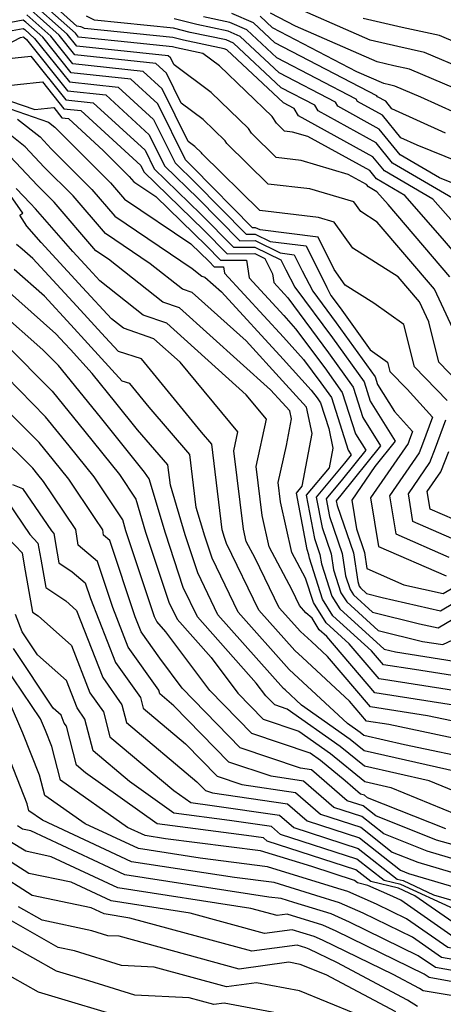
# Model space of a CAD drawing. Extents: x 1893570 to 1900978, y 2863029 to 2865516.
# Drawn here: x 1894610 to 1894657, y 2863236 to 2863344 of the extents above; entities that cross this region are included whole.
import ezdxf

# ---------------------------------------------------------------- set-up
doc = ezdxf.new("R2010")
doc.units = 0

msp = doc.modelspace()

# ---------------------------------------------------------------- linework, layer by layer
at = {"layer": 'Unknown_Line_Type', "color": 0}
for points in [[(1894661.08, 2863318.01, 3852), (1894660.47, 2863318.92, 3852), (1894659.89, 2863319.58, 3852), (1894655.43, 2863324.64, 3852), (1894650.13, 2863327.74, 3852), (1894648.87, 2863329.3, 3852), (1894640.7, 2863333.8, 3852), (1894640.24, 2863334.6, 3852), (1894639.06, 2863335.21, 3852), (1894632.83, 2863341.03, 3852), (1894632.55, 2863341.15, 3852), (1894628.08, 2863342.1, 3852), (1894626.93, 2863342.38, 3852), (1894617.23, 2863343.39, 3852), (1894616.94, 2863343.52, 3852), (1894616.84, 2863343.54, 3852), (1894616.4, 2863343.64, 3852), (1894611.37, 2863348.16, 3852)], [(1894658.96, 2863317.47, 3854), (1894656.52, 2863320.34, 3854), (1894652.37, 2863325.05, 3854), (1894649.26, 2863326.86, 3854), (1894648.52, 2863327.78, 3854), (1894641.74, 2863331.52, 3854), (1894640.05, 2863332.01, 3854), (1894639.16, 2863332.12, 3854), (1894638.28, 2863332.99, 3854), (1894637.81, 2863333.73, 3854), (1894632.03, 2863339.29, 3854), (1894630.23, 2863340.63, 3854), (1894627.34, 2863341.25, 3854), (1894626.87, 2863341.36, 3854), (1894620.9, 2863341.98, 3854), (1894616.58, 2863342.44, 3854), (1894616.23, 2863342.87, 3854), (1894611.25, 2863347.34, 3854)], [(1894658.41, 2863308.79, 3858), (1894655.64, 2863314.75, 3858), (1894649.35, 2863322.13, 3858), (1894647.53, 2863323.28, 3858), (1894646.78, 2863324.34, 3858), (1894641.96, 2863325.77, 3858), (1894637.37, 2863326.3, 3858), (1894632.85, 2863330.74, 3858), (1894632.66, 2863331.06, 3858), (1894630.24, 2863333.38, 3858), (1894627.83, 2863335.18, 3858), (1894626.21, 2863338.46, 3858), (1894625.04, 2863339.53, 3858), (1894616.18, 2863340.47, 3858), (1894614.44, 2863342.64, 3858), (1894611.03, 2863345.7, 3858)], [(1894657.3, 2863316.11, 3856), (1894650.53, 2863324.06, 3856), (1894649.31, 2863325.45, 3856), (1894648.39, 2863325.99, 3856), (1894648.17, 2863326.26, 3856), (1894646.16, 2863327.36, 3856), (1894641.01, 2863328.89, 3856), (1894638.26, 2863329.21, 3856), (1894635.56, 2863331.87, 3856), (1894635.23, 2863332.39, 3856), (1894631.13, 2863336.34, 3856), (1894627.05, 2863339.39, 3856), (1894626.68, 2863340.14, 3856), (1894626.41, 2863340.39, 3856), (1894616.38, 2863341.45, 3856), (1894615.34, 2863342.75, 3856), (1894611.14, 2863346.52, 3856)], [(1894663.52, 2863336.92, 3838), (1894654.53, 2863340.75, 3838), (1894651.61, 2863341.38, 3838), (1894648.56, 2863342.09, 3838), (1894638.75, 2863346.41, 3838)], [(1894658.29, 2863304.5, 3860), (1894656.11, 2863306.74, 3860), (1894655, 2863311.19, 3860), (1894653.97, 2863313.39, 3860), (1894651.65, 2863316.11, 3860), (1894646.68, 2863319.25, 3860), (1894644.63, 2863322.13, 3860), (1894642.91, 2863322.64, 3860), (1894636.48, 2863323.4, 3860), (1894630.14, 2863329.62, 3860), (1894630.08, 2863329.72, 3860), (1894629.34, 2863330.43, 3860), (1894628.61, 2863330.98, 3860), (1894625.74, 2863336.77, 3860), (1894623.67, 2863338.67, 3860), (1894615.97, 2863339.48, 3860), (1894613.55, 2863342.52, 3860), (1894610.92, 2863344.88, 3860)], [(1894663.8, 2863317.48, 3850), (1894661.77, 2863320.48, 3850), (1894659.88, 2863322.67, 3850), (1894658.49, 2863324.24, 3850), (1894651, 2863328.61, 3850), (1894649.22, 2863330.82, 3850), (1894642.87, 2863334.32, 3850), (1894642.5, 2863334.95, 3850), (1894638.82, 2863336.86, 3850), (1894633.56, 2863341.76, 3850), (1894632.76, 2863342.12, 3850), (1894628.82, 2863342.95, 3850), (1894627, 2863343.4, 3850), (1894618.32, 2863344.3, 3850), (1894617.47, 2863344.71, 3850)], [(1894665.11, 2863322.53, 3846), (1894664.38, 2863323.6, 3846), (1894663.74, 2863324.34, 3846), (1894661.22, 2863327.52, 3846), (1894653.72, 2863330.56, 3846), (1894651.93, 2863331.36, 3846), (1894649.92, 2863333.86, 3846), (1894647.19, 2863335.36, 3846), (1894647.04, 2863335.63, 3846), (1894638.34, 2863340.14, 3846), (1894635.03, 2863343.24, 3846), (1894633.19, 2863344.04, 3846), (1894630.3, 2863344.66, 3846)], [(1894656.83, 2863331.88, 3844), (1894650.95, 2863334.54, 3844), (1894650.27, 2863335.38, 3844), (1894649.36, 2863335.89, 3844), (1894649.31, 2863335.98, 3844), (1894638.11, 2863341.79, 3844), (1894635.76, 2863343.98, 3844), (1894633.41, 2863345.01, 3844)], [(1894659.95, 2863333.21, 3842), (1894654.14, 2863335.84, 3842), (1894651.26, 2863337.06, 3842), (1894650.68, 2863337.19, 3842), (1894650.08, 2863337.33, 3842), (1894647.12, 2863338.63, 3842), (1894637.87, 2863343.43, 3842), (1894636.49, 2863344.72, 3842)], [(1894661.59, 2863335.2, 3840), (1894652.89, 2863338.91, 3840), (1894651.15, 2863339.29, 3840), (1894649.32, 2863339.71, 3840), (1894640.39, 2863343.64, 3840), (1894637.63, 2863345.07, 3840)], [(1894657.02, 2863302.53, 3862), (1894653.42, 2863306.23, 3862), (1894652.26, 2863310.88, 3862), (1894648.98, 2863313.23, 3862), (1894645.84, 2863315.21, 3862), (1894644.61, 2863316.94, 3862), (1894642.86, 2863320.48, 3862), (1894636.51, 2863321.26, 3862), (1894635.99, 2863321.51, 3862), (1894635.67, 2863321.51, 3862), (1894629.12, 2863328.16, 3862), (1894628.31, 2863328.95, 3862), (1894625.27, 2863335.09, 3862), (1894622.31, 2863337.81, 3862), (1894615.77, 2863338.5, 3862), (1894612.65, 2863342.41, 3862), (1894610.8, 2863344.06, 3862), (1894610.5, 2863344.3, 3862), (1894608.4, 2863343.89, 3862)], [(1894665.17, 2863318.95, 3848), (1894663.08, 2863322.04, 3848), (1894661.24, 2863324.16, 3848), (1894660.35, 2863325.29, 3848), (1894656.17, 2863326.98, 3848), (1894651.87, 2863329.49, 3848), (1894649.57, 2863332.34, 3848), (1894645.03, 2863334.84, 3848), (1894644.77, 2863335.29, 3848), (1894638.58, 2863338.5, 3848), (1894634.29, 2863342.5, 3848), (1894632.98, 2863343.08, 3848), (1894629.56, 2863343.81, 3848), (1894627.06, 2863344.42, 3848)], [(1894662.62, 2863339.85, 3836), (1894656.17, 2863342.6, 3836), (1894652.08, 2863343.48, 3836), (1894647.8, 2863344.47, 3836)], [(1894604.88, 2863339.61, 3866), (1894610.21, 2863342.4, 3866), (1894610.53, 2863342.46, 3866), (1894610.58, 2863342.43, 3866), (1894610.86, 2863342.17, 3866), (1894615.37, 2863336.53, 3866), (1894619.57, 2863336.09, 3866), (1894624.33, 2863331.71, 3866), (1894626.02, 2863328.3, 3866), (1894629.71, 2863324.7, 3866), (1894634.27, 2863320.08, 3866), (1894635.95, 2863320.09, 3866), (1894638.7, 2863318.74, 3866), (1894640.23, 2863318.55, 3866), (1894641.11, 2863316.78, 3866), (1894642.28, 2863314.54, 3866), (1894644.85, 2863311.07, 3866), (1894649.1, 2863305.16, 3866), (1894649.38, 2863304.29, 3866), (1894651.22, 2863301.34, 3866), (1894653.22, 2863299.14, 3866), (1894652.85, 2863298.14, 3866), (1894652.73, 2863297.82, 3866), (1894648.61, 2863291.85, 3866), (1894649.49, 2863286.54, 3866), (1894656.89, 2863283.31, 3866)], [(1894609.31, 2863343.14, 3864), (1894610.52, 2863343.38, 3864), (1894610.69, 2863343.25, 3864), (1894611.76, 2863342.29, 3864), (1894615.57, 2863337.51, 3864), (1894620.94, 2863336.95, 3864), (1894624.8, 2863333.4, 3864), (1894627.17, 2863328.62, 3864), (1894629.41, 2863326.43, 3864), (1894634.97, 2863320.79, 3864), (1894635.97, 2863320.8, 3864), (1894637.61, 2863320, 3864), (1894641.54, 2863319.52, 3864), (1894643.8, 2863314.96, 3864), (1894644.26, 2863314.08, 3864), (1894645.27, 2863312.72, 3864), (1894648.58, 2863308.12, 3864), (1894650.47, 2863306.76, 3864), (1894650.73, 2863305.72, 3864), (1894652.62, 2863303.78, 3864), (1894655.4, 2863300.72, 3864), (1894654.3, 2863297.74, 3864), (1894653.93, 2863296.79, 3864), (1894650.69, 2863292.09, 3864), (1894651.37, 2863287.9, 3864), (1894657.21, 2863285.35, 3864)], [(1894607.89, 2863339.97, 3868), (1894611.35, 2863340.33, 3868), (1894615.17, 2863335.54, 3868), (1894618.2, 2863335.22, 3868), (1894623.87, 2863330.03, 3868), (1894624.88, 2863327.98, 3868), (1894630.01, 2863322.98, 3868), (1894633.57, 2863319.36, 3868), (1894635.93, 2863319.38, 3868), (1894638.77, 2863317.99, 3868), (1894639.31, 2863316.89, 3868), (1894640.3, 2863315, 3868), (1894644.42, 2863309.42, 3868), (1894647.91, 2863304.59, 3868), (1894648.58, 2863302.49, 3868), (1894651.32, 2863298.09, 3868), (1894649.07, 2863295.29, 3868), (1894646.54, 2863291.62, 3868), (1894647.06, 2863288.45, 3868), (1894647.95, 2863285.87, 3868), (1894648.22, 2863284.09, 3868), (1894652.27, 2863282.33, 3868), (1894656.58, 2863281.35, 3868), (1894658.14, 2863282.27, 3868)], [(1894607.1, 2863336.93, 3870), (1894612.61, 2863337.51, 3870), (1894614.96, 2863334.56, 3870), (1894616.84, 2863334.36, 3870), (1894623.4, 2863328.34, 3870), (1894623.74, 2863327.65, 3870), (1894630.31, 2863321.25, 3870), (1894632.87, 2863318.65, 3870), (1894635.9, 2863318.67, 3870), (1894637.03, 2863318.12, 3870), (1894637.87, 2863316.43, 3870), (1894638.01, 2863315.48, 3870), (1894639.15, 2863314.24, 3870), (1894639.54, 2863313.81, 3870), (1894644, 2863307.77, 3870), (1894646.71, 2863304.02, 3870), (1894647.77, 2863300.69, 3870), (1894649.71, 2863297.58, 3870), (1894645.34, 2863292.14, 3870), (1894644.84, 2863291.55, 3870), (1894644.95, 2863291.01, 3870), (1894646.73, 2863285.82, 3870), (1894647.2, 2863282.67, 3870), (1894647.36, 2863282.17, 3870), (1894647.49, 2863281.97, 3870), (1894648.18, 2863281.35, 3870), (1894649.89, 2863280.93, 3870), (1894656.3, 2863279.47, 3870), (1894660.9, 2863282.19, 3870)], [(1894604.83, 2863336.03, 3874), (1894613.3, 2863333.11, 3874), (1894613.99, 2863332.55, 3874), (1894614.34, 2863332.19, 3874), (1894620.09, 2863326.43, 3874), (1894621.61, 2863324.66, 3874), (1894628.91, 2863319.73, 3874), (1894630.9, 2863317.79, 3874), (1894631.46, 2863317.22, 3874), (1894632.49, 2863317.23, 3874), (1894632.59, 2863316.53, 3874), (1894639.05, 2863309.48, 3874), (1894641.25, 2863307.06, 3874), (1894643.16, 2863304.47, 3874), (1894644.32, 2863302.87, 3874), (1894646.17, 2863297.08, 3874), (1894646.49, 2863296.57, 3874), (1894645.77, 2863295.67, 3874), (1894642.66, 2863291.95, 3874), (1894643.29, 2863288.6, 3874), (1894644.29, 2863285.71, 3874), (1894644.55, 2863283.96, 3874), (1894645.36, 2863281.45, 3874), (1894645.99, 2863280.44, 3874), (1894649.46, 2863277.29, 3874), (1894654.29, 2863276.11, 3874), (1894656.54, 2863275.76, 3874), (1894661.62, 2863278.14, 3874)], [(1894605.03, 2863336.8, 3872), (1894611.8, 2863334.47, 3872), (1894613.88, 2863334.69, 3872), (1894614.76, 2863333.58, 3872), (1894615.47, 2863333.5, 3872), (1894619.33, 2863329.96, 3872), (1894622.14, 2863327.14, 3872), (1894622.65, 2863326.55, 3872), (1894625.07, 2863324.92, 3872), (1894630.61, 2863319.52, 3872), (1894632.16, 2863317.93, 3872), (1894635.02, 2863317.95, 3872), (1894635.3, 2863316.01, 3872), (1894639.1, 2863311.86, 3872), (1894640.39, 2863310.43, 3872), (1894643.58, 2863306.12, 3872), (1894645.51, 2863303.44, 3872), (1894646.97, 2863298.88, 3872), (1894648.1, 2863297.08, 3872), (1894645.55, 2863293.91, 3872), (1894643.75, 2863291.75, 3872), (1894644.12, 2863289.81, 3872), (1894645.51, 2863285.77, 3872), (1894645.88, 2863283.31, 3872), (1894646.36, 2863281.81, 3872), (1894646.74, 2863281.21, 3872), (1894648.82, 2863279.32, 3872), (1894653.99, 2863278.05, 3872), (1894656.01, 2863277.59, 3872), (1894658.45, 2863279.03, 3872)], [(1894658.99, 2863272.15, 3878), (1894653.44, 2863273.02, 3878), (1894650.02, 2863273.55, 3878), (1894648.72, 2863275.07, 3878), (1894644.49, 2863278.91, 3878), (1894643.35, 2863280.73, 3878), (1894641.9, 2863285.25, 3878), (1894641.84, 2863285.61, 3878), (1894641.64, 2863286.19, 3878), (1894640.47, 2863292.36, 3878), (1894641.11, 2863293.13, 3878), (1894642.21, 2863298.93, 3878), (1894641.59, 2863301.81, 3878), (1894638.96, 2863304.72, 3878), (1894634.95, 2863309.09, 3878), (1894629.05, 2863314.39, 3878), (1894627.97, 2863314.76, 3878), (1894624.45, 2863317.56, 3878), (1894619.53, 2863320.88, 3878), (1894615.98, 2863325.01, 3878), (1894612.82, 2863328.17, 3878), (1894610.72, 2863330.39, 3878), (1894606.5, 2863333.77, 3878)], [(1894609.9, 2863333.44, 3876), (1894612.36, 2863331.47, 3876), (1894613.58, 2863330.18, 3876), (1894618.03, 2863325.72, 3876), (1894620.57, 2863322.77, 3876), (1894629.05, 2863317.05, 3876), (1894630.12, 2863316.19, 3876), (1894630.45, 2863316.08, 3876), (1894632.26, 2863314.46, 3876), (1894639.01, 2863307.1, 3876), (1894642.11, 2863303.68, 3876), (1894642.74, 2863302.83, 3876), (1894643.12, 2863302.29, 3876), (1894644.02, 2863299.47, 3876), (1894644.48, 2863297.33, 3876), (1894644.06, 2863295.15, 3876), (1894641.56, 2863292.16, 3876), (1894642.47, 2863287.4, 3876), (1894643.06, 2863285.66, 3876), (1894643.22, 2863284.61, 3876), (1894644.36, 2863281.09, 3876), (1894645.24, 2863279.67, 3876), (1894650.11, 2863275.26, 3876), (1894651.35, 2863274.96, 3876), (1894657.77, 2863273.95, 3876)], [(1894658.19, 2863270.66, 3880), (1894649.56, 2863272, 3880), (1894646.27, 2863275.85, 3880), (1894643.74, 2863278.14, 3880), (1894642.35, 2863280.37, 3880), (1894641.49, 2863283.06, 3880), (1894639.99, 2863285.88, 3880), (1894638.75, 2863291.44, 3880), (1894638.49, 2863293.56, 3880), (1894639.39, 2863297.61, 3880), (1894639.93, 2863300.52, 3880), (1894639.74, 2863301.43, 3880), (1894638.91, 2863302.34, 3880), (1894637.65, 2863303.72, 3880), (1894627.65, 2863312.71, 3880), (1894625.82, 2863313.34, 3880), (1894619.85, 2863318.07, 3880), (1894618.49, 2863318.99, 3880), (1894613.92, 2863324.3, 3880), (1894612.06, 2863326.16, 3880), (1894609.09, 2863329.31, 3880)], [(1894660.83, 2863266.68, 3884), (1894654.85, 2863267.95, 3884), (1894648.62, 2863268.91, 3884), (1894643.88, 2863274.45, 3884), (1894642.13, 2863276.09, 3884), (1894640.91, 2863277.18, 3884), (1894638.57, 2863279.8, 3884), (1894635.95, 2863285.24, 3884), (1894634.97, 2863287.08, 3884), (1894634.67, 2863288.41, 3884), (1894633.62, 2863297.02, 3884), (1894634.07, 2863299.09, 3884), (1894627.74, 2863306.74, 3884), (1894624.84, 2863309.33, 3884), (1894621.52, 2863310.48, 3884), (1894620.21, 2863311.52, 3884), (1894617.03, 2863314.95, 3884), (1894612.49, 2863319.88, 3884), (1894610.92, 2863321.67, 3884), (1894610.15, 2863322.9, 3884), (1894610.46, 2863323.09, 3884), (1894608.61, 2863325.79, 3884)], [(1894659.11, 2863268.9, 3882), (1894649.09, 2863270.46, 3882), (1894643.81, 2863276.64, 3882), (1894642.99, 2863277.38, 3882), (1894642.19, 2863278.66, 3882), (1894641.52, 2863279.25, 3882), (1894640.81, 2863280.06, 3882), (1894640, 2863281.72, 3882), (1894637.48, 2863286.48, 3882), (1894636.71, 2863289.93, 3882), (1894636.06, 2863295.29, 3882), (1894637.2, 2863300.49, 3882), (1894634.98, 2863303.17, 3882), (1894626.25, 2863311.02, 3882), (1894623.67, 2863311.91, 3882), (1894618.91, 2863315.69, 3882), (1894617.69, 2863317, 3882), (1894615.95, 2863318.89, 3882), (1894613.9, 2863321.23, 3882), (1894611.86, 2863323.59, 3882), (1894611.31, 2863324.15, 3882), (1894609.74, 2863325.81, 3882)], [(1894660.77, 2863264.83, 3886), (1894650.6, 2863266.99, 3886), (1894648.15, 2863267.37, 3886), (1894646.29, 2863269.54, 3886), (1894641.16, 2863274.33, 3886), (1894640.29, 2863275.1, 3886), (1894636.34, 2863279.55, 3886), (1894632.81, 2863286.86, 3886), (1894632.59, 2863287.52, 3886), (1894632.34, 2863288.36, 3886), (1894631.19, 2863297.77, 3886), (1894630.06, 2863299.08, 3886), (1894623.49, 2863307.13, 3886), (1894620.96, 2863307.92, 3886), (1894619.51, 2863309.51, 3886), (1894616.38, 2863312.91, 3886), (1894611.56, 2863318.13, 3886), (1894610.41, 2863319.15, 3886), (1894609.77, 2863319.66, 3886)], [(1894660.71, 2863262.99, 3888), (1894652.33, 2863264.76, 3888), (1894647.86, 2863265.77, 3888), (1894647.46, 2863266.1, 3888), (1894646.07, 2863267.08, 3888), (1894640.19, 2863272.56, 3888), (1894639.68, 2863273.02, 3888), (1894634.1, 2863279.3, 3888), (1894631.23, 2863285.25, 3888), (1894630.43, 2863287.67, 3888), (1894629.49, 2863290.8, 3888), (1894628.78, 2863296.63, 3888), (1894624.32, 2863301.8, 3888), (1894622.19, 2863304.41, 3888), (1894621.37, 2863304.67, 3888), (1894617.6, 2863308.82, 3888), (1894615.72, 2863310.86, 3888), (1894612.83, 2863313.99, 3888), (1894609.53, 2863316.91, 3888)], [(1894659.24, 2863261.52, 3890), (1894647.9, 2863264.09, 3890), (1894646.38, 2863265.33, 3890), (1894641.05, 2863269.1, 3890), (1894639.23, 2863270.79, 3890), (1894639.07, 2863270.94, 3890), (1894631.86, 2863279.04, 3890), (1894629.65, 2863283.63, 3890), (1894628.26, 2863287.82, 3890), (1894626.65, 2863293.24, 3890), (1894626.38, 2863295.5, 3890), (1894623.06, 2863299.34, 3890), (1894620.68, 2863302.29, 3890), (1894618.08, 2863305.5, 3890), (1894615.69, 2863308.13, 3890), (1894615.06, 2863308.81, 3890), (1894614.1, 2863309.86, 3890), (1894608.66, 2863314.68, 3890)], [(1894659.12, 2863259.13, 3892), (1894655.04, 2863260.8, 3892), (1894647.93, 2863262.41, 3892), (1894645.29, 2863264.57, 3892), (1894639.48, 2863268.67, 3892), (1894638.1, 2863269.14, 3892), (1894637.11, 2863270.15, 3892), (1894636.07, 2863271.54, 3892), (1894629.63, 2863278.79, 3892), (1894628.07, 2863282.02, 3892), (1894626.1, 2863287.97, 3892), (1894624.32, 2863293.95, 3892), (1894623.83, 2863294.68, 3892), (1894618.97, 2863300.71, 3892), (1894614.38, 2863306.38, 3892), (1894612.68, 2863308.11, 3892), (1894607.78, 2863312.44, 3892)], [(1894608.57, 2863308.74, 3894), (1894613.67, 2863303.57, 3894), (1894617.26, 2863299.14, 3894), (1894621.06, 2863294.43, 3894), (1894622.87, 2863291.71, 3894), (1894623.94, 2863288.11, 3894), (1894626.49, 2863280.4, 3894), (1894627.39, 2863278.54, 3894), (1894631.11, 2863274.35, 3894), (1894634.05, 2863270.43, 3894), (1894636.83, 2863267.57, 3894), (1894640.73, 2863266.26, 3894), (1894644.2, 2863263.81, 3894), (1894647.97, 2863260.73, 3894), (1894650.85, 2863260.08, 3894), (1894657.96, 2863257.16, 3894)], [(1894656.86, 2863255.53, 3896), (1894648.28, 2863258.95, 3896), (1894647.95, 2863259.22, 3896), (1894647.52, 2863259.35, 3896), (1894645.84, 2863260.81, 3896), (1894643.12, 2863263.04, 3896), (1894641.98, 2863263.84, 3896), (1894635.57, 2863266, 3896), (1894630.99, 2863270.71, 3896), (1894626.16, 2863277.15, 3896), (1894625.16, 2863278.28, 3896), (1894624.91, 2863278.79, 3896), (1894621.77, 2863288.26, 3896), (1894621.42, 2863289.46, 3896), (1894618.28, 2863294.17, 3896), (1894615.55, 2863297.56, 3896), (1894612.96, 2863300.75, 3896), (1894607.2, 2863306.59, 3896)], [(1894658.15, 2863252.1, 3900), (1894654.83, 2863253.09, 3900), (1894650.08, 2863254.98, 3900), (1894647.67, 2863256.88, 3900), (1894644.59, 2863257.88, 3900), (1894641.26, 2863260.78, 3900), (1894637.71, 2863261.3, 3900), (1894633.05, 2863262.86, 3900), (1894627.03, 2863269.04, 3900), (1894625.49, 2863270.35, 3900), (1894625.39, 2863270.74, 3900), (1894622.04, 2863275.48, 3900), (1894620.34, 2863279.82, 3900), (1894618.67, 2863284.86, 3900), (1894616.52, 2863286.67, 3900), (1894616.3, 2863288.38, 3900), (1894613.78, 2863292.09, 3900), (1894612.73, 2863293.66, 3900), (1894612.13, 2863294.41, 3900), (1894611.55, 2863295.12, 3900), (1894610.27, 2863296.41, 3900), (1894602.42, 2863304.01, 3900)], [(1894657.81, 2863253.73, 3898), (1894655.84, 2863254.31, 3898), (1894649.18, 2863256.97, 3898), (1894647.81, 2863258.05, 3898), (1894646.06, 2863258.62, 3898), (1894642.14, 2863262.03, 3898), (1894640.93, 2863262.2, 3898), (1894634.31, 2863264.43, 3898), (1894627.93, 2863270.99, 3898), (1894625.48, 2863274.25, 3898), (1894623.44, 2863277.14, 3898), (1894622.79, 2863278.82, 3898), (1894620.02, 2863287.18, 3898), (1894619.3, 2863287.78, 3898), (1894619.23, 2863288.35, 3898), (1894618.39, 2863289.59, 3898), (1894615.51, 2863293.91, 3898), (1894613.84, 2863295.99, 3898), (1894612.26, 2863297.93, 3898), (1894608.73, 2863301.5, 3898)], [(1894657.53, 2863287.4, 3862), (1894653.26, 2863289.26, 3862), (1894652.76, 2863292.32, 3862), (1894655.13, 2863295.76, 3862), (1894655.75, 2863297.35, 3862), (1894656.88, 2863300.41, 3862)], [(1894657.85, 2863289.44, 3860), (1894655.15, 2863290.62, 3860), (1894654.83, 2863292.55, 3860), (1894656.33, 2863294.73, 3860), (1894657.2, 2863296.95, 3860)], [(1894609.35, 2863293.32, 3902), (1894610.44, 2863292.89, 3902), (1894613.6, 2863288.23, 3902), (1894613.86, 2863287.96, 3902), (1894614.24, 2863285.79, 3902), (1894614.43, 2863284.73, 3902), (1894615.89, 2863283.75, 3902), (1894617.32, 2863282.55, 3902), (1894617.89, 2863280.82, 3902), (1894620.63, 2863273.81, 3902), (1894623.36, 2863269.95, 3902), (1894623.66, 2863268.78, 3902), (1894628.3, 2863264.87, 3902), (1894631.79, 2863261.3, 3902), (1894634.48, 2863260.39, 3902), (1894640.38, 2863259.53, 3902), (1894643.13, 2863257.14, 3902), (1894647.53, 2863255.71, 3902), (1894650.98, 2863252.99, 3902), (1894653.81, 2863251.87, 3902), (1894658.49, 2863250.48, 3902)], [(1894608.78, 2863291.45, 3904), (1894611.23, 2863287.83, 3904), (1894612.12, 2863286.9, 3904), (1894612.43, 2863285.12, 3904), (1894612.98, 2863282.01, 3904), (1894615.17, 2863280.55, 3904), (1894616.35, 2863279.5, 3904), (1894619.23, 2863272.15, 3904), (1894621.33, 2863269.16, 3904), (1894621.83, 2863267.21, 3904), (1894629.57, 2863260.7, 3904), (1894630.52, 2863259.73, 3904), (1894631.26, 2863259.48, 3904), (1894639.51, 2863258.28, 3904), (1894641.66, 2863256.41, 3904), (1894647.4, 2863254.54, 3904), (1894651.89, 2863251, 3904), (1894652.79, 2863250.64, 3904), (1894658.83, 2863248.85, 3904)], [(1894608.86, 2863287.44, 3906), (1894610.38, 2863285.84, 3906), (1894610.62, 2863284.46, 3906), (1894611.54, 2863279.3, 3906), (1894612.14, 2863278.9, 3906), (1894615.79, 2863275.66, 3906), (1894617.82, 2863270.48, 3906), (1894619.3, 2863268.38, 3906), (1894620.01, 2863265.64, 3906), (1894627.02, 2863259.75, 3906), (1894628.89, 2863258.41, 3906), (1894631.23, 2863258.11, 3906), (1894638.63, 2863257.03, 3906), (1894640.2, 2863255.67, 3906), (1894647.26, 2863253.38, 3906), (1894651.54, 2863250, 3906), (1894652.18, 2863249.85, 3906), (1894655.53, 2863248.31, 3906), (1894659.17, 2863247.23, 3906)], [(1894657.81, 2863246.73, 3908), (1894651.93, 2863249.43, 3908), (1894650.09, 2863249.87, 3908), (1894647.12, 2863252.21, 3908), (1894638.74, 2863254.93, 3908), (1894637.75, 2863255.78, 3908), (1894633.13, 2863256.46, 3908), (1894627.04, 2863257.25, 3908), (1894622.18, 2863260.72, 3908), (1894618.18, 2863264.08, 3908), (1894617.28, 2863267.59, 3908), (1894616.41, 2863268.81, 3908), (1894615.24, 2863271.83, 3908), (1894612.07, 2863274.63, 3908), (1894610.4, 2863277.14, 3908), (1894609.66, 2863279.07, 3908)], [(1894658.46, 2863244.7, 3910), (1894653.48, 2863248.18, 3910), (1894651.68, 2863249.01, 3910), (1894648.64, 2863249.74, 3910), (1894646.98, 2863251.04, 3910), (1894637.27, 2863254.19, 3910), (1894636.88, 2863254.54, 3910), (1894635.02, 2863254.81, 3910), (1894625.19, 2863256.09, 3910), (1894617.33, 2863261.68, 3910), (1894616.35, 2863262.51, 3910), (1894615.25, 2863266.81, 3910), (1894615.01, 2863267.15, 3910), (1894614.68, 2863268, 3910), (1894613.79, 2863268.78, 3910), (1894609.44, 2863275.31, 3910)], [(1894657.77, 2863243.6, 3912), (1894651.93, 2863247.69, 3912), (1894650.74, 2863248.27, 3912), (1894648.32, 2863249.33, 3912), (1894647.19, 2863249.6, 3912), (1894646.85, 2863249.87, 3912), (1894642.17, 2863251.39, 3912), (1894636.54, 2863253.12, 3912), (1894626.13, 2863254.44, 3912), (1894623.89, 2863254.79, 3912), (1894621.95, 2863255.69, 3912), (1894614.59, 2863260.87, 3912), (1894613.64, 2863264.58, 3912), (1894612.95, 2863266.33, 3912), (1894612.39, 2863267.62, 3912), (1894608.47, 2863273.48, 3912)], [(1894688.36, 2863236.27, 3914), (1894680.98, 2863239.21, 3914), (1894678.25, 2863241.53, 3914), (1894675.79, 2863240.91, 3914), (1894675.43, 2863240.26, 3914), (1894672.02, 2863240.63, 3914), (1894667.33, 2863240.8, 3914), (1894661.86, 2863241.65, 3914), (1894657.09, 2863242.5, 3914), (1894652.57, 2863245.66, 3914), (1894649.26, 2863247.28, 3914), (1894646.13, 2863248.66, 3914), (1894645.03, 2863249, 3914), (1894637.29, 2863251.37, 3914), (1894629.91, 2863252.31, 3914), (1894623.14, 2863253.36, 3914), (1894617.29, 2863256.09, 3914), (1894612.87, 2863259.2, 3914), (1894612.29, 2863261.43, 3914), (1894610.48, 2863266.04, 3914), (1894608.99, 2863269.44, 3914)], [(1894688.66, 2863235.42, 3916), (1894679.94, 2863238.89, 3916), (1894678.02, 2863240.53, 3916), (1894676.29, 2863240.09, 3916), (1894675.78, 2863239.16, 3916), (1894673.15, 2863239.45, 3916), (1894666.54, 2863239.68, 3916), (1894662.59, 2863240.3, 3916), (1894656.4, 2863241.41, 3916), (1894653.21, 2863243.64, 3916), (1894647.79, 2863246.29, 3916), (1894645.21, 2863247.42, 3916), (1894642.62, 2863248.22, 3916), (1894638.05, 2863249.63, 3916), (1894633.68, 2863250.18, 3916), (1894622.39, 2863251.92, 3916), (1894612.64, 2863256.48, 3916), (1894611.14, 2863257.53, 3916), (1894610.95, 2863258.29, 3916), (1894608.01, 2863265.75, 3916)], [(1894685.52, 2863235.94, 3918), (1894678.9, 2863238.58, 3918), (1894677.79, 2863239.53, 3918), (1894676.79, 2863239.27, 3918), (1894676.12, 2863238.07, 3918), (1894674.28, 2863238.27, 3918), (1894665.76, 2863238.57, 3918), (1894663.32, 2863238.95, 3918), (1894655.72, 2863240.31, 3918), (1894653.85, 2863241.61, 3918), (1894646.31, 2863245.3, 3918), (1894644.28, 2863246.19, 3918), (1894640.21, 2863247.45, 3918), (1894638.8, 2863247.88, 3918), (1894637.46, 2863248.05, 3918), (1894621.64, 2863250.49, 3918), (1894611.34, 2863255.3, 3918), (1894610.43, 2863255.49, 3918), (1894609.87, 2863255.85, 3918)], [(1894682.42, 2863235.29, 3920), (1894679.69, 2863237.53, 3920), (1894677.87, 2863238.26, 3920), (1894677.56, 2863238.52, 3920), (1894677.28, 2863238.45, 3920), (1894676.46, 2863236.97, 3920), (1894675.4, 2863237.09, 3920), (1894664.98, 2863237.45, 3920), (1894664.05, 2863237.59, 3920), (1894655.03, 2863239.21, 3920), (1894654.49, 2863239.59, 3920), (1894644.83, 2863244.31, 3920), (1894643.36, 2863244.96, 3920), (1894639.45, 2863246.16, 3920), (1894638.37, 2863246.02, 3920), (1894635.46, 2863246.81, 3920), (1894620.9, 2863249.06, 3920), (1894613.56, 2863252.48, 3920), (1894610.79, 2863253.07, 3920), (1894609.06, 2863254.16, 3920)], [(1894663.58, 2863236.1, 3922), (1894663.21, 2863236.28, 3922), (1894654.38, 2863237.76, 3922), (1894653.98, 2863238, 3922), (1894651.09, 2863239.54, 3922), (1894643.35, 2863243.32, 3922), (1894642.44, 2863243.72, 3922), (1894640.01, 2863244.47, 3922), (1894636.98, 2863244.06, 3922), (1894628.84, 2863246.28, 3922), (1894620.15, 2863247.62, 3922), (1894615.77, 2863249.67, 3922), (1894611.14, 2863250.65, 3922), (1894608.26, 2863252.47, 3922)], [(1894653.75, 2863236.05, 3924), (1894652.67, 2863236.72, 3924), (1894644.9, 2863240.86, 3924), (1894641.88, 2863242.33, 3924), (1894641.52, 2863242.49, 3924), (1894640.57, 2863242.78, 3924), (1894635.59, 2863242.11, 3924), (1894622.22, 2863245.75, 3924), (1894619.4, 2863246.19, 3924), (1894617.98, 2863246.85, 3924), (1894611.5, 2863248.23, 3924), (1894607.46, 2863250.78, 3924)], [(1894649.93, 2863234.04, 3928), (1894640.83, 2863237.76, 3928), (1894636.1, 2863238.64, 3928), (1894632.81, 2863238.2, 3928), (1894624.88, 2863240.36, 3928), (1894621.28, 2863240.53, 3928), (1894616.14, 2863242.14, 3928), (1894614.33, 2863242.53, 3928), (1894606.88, 2863246.76, 3928)], [(1894651.37, 2863235.45, 3926), (1894643.73, 2863239.5, 3926), (1894640.9, 2863240.66, 3926), (1894639.65, 2863240.89, 3926), (1894634.2, 2863240.15, 3926), (1894621.04, 2863243.74, 3926), (1894619.8, 2863243.8, 3926), (1894618.05, 2863244.35, 3926), (1894612.6, 2863245.51, 3926), (1894609.98, 2863246.99, 3926)], [(1894640.76, 2863234.87, 3930), (1894632.54, 2863236.4, 3930), (1894631.43, 2863236.25, 3930), (1894628.73, 2863236.98, 3930), (1894622.75, 2863237.27, 3930), (1894617.69, 2863238.85, 3930), (1894614.17, 2863239.91, 3930), (1894606.33, 2863244.31, 3930)], [(1894607.83, 2863240.08, 3932), (1894612.16, 2863237.66, 3932), (1894622.65, 2863234.49, 3932)]]:
    msp.add_polyline3d(points, dxfattribs=at)

doc.saveas('drawing.dxf')
